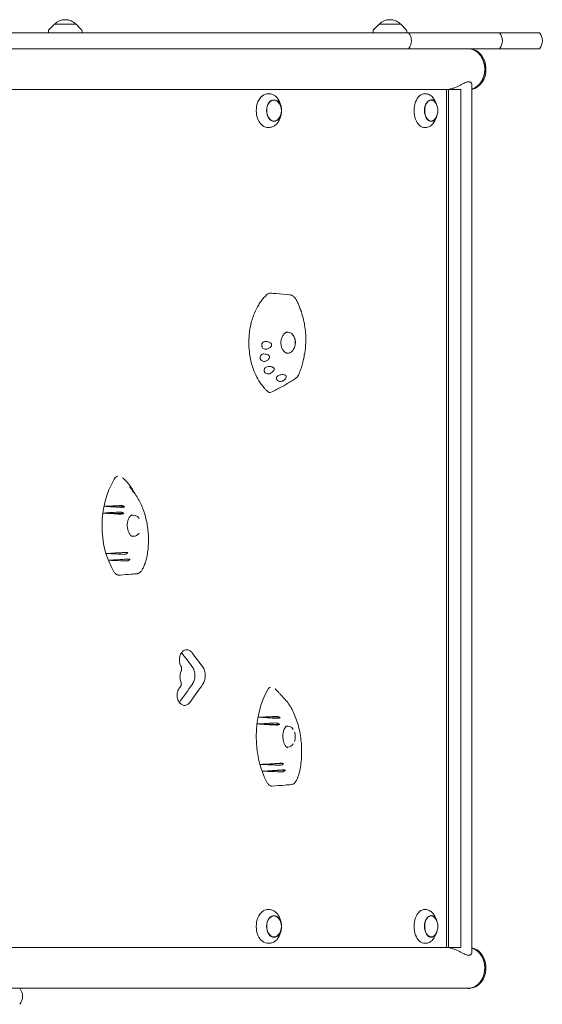
# Model space of a CAD drawing. Units: millimetres. Extents: x -4149 to 4148, y -2391 to 2332.
# Drawn here: x 3529 to 4148, y 120 to 1287 of the extents above; entities that cross this region are included whole.
import ezdxf

# ---------------------------------------------------------------- set-up
doc = ezdxf.new("R2010")
doc.units = ezdxf.units.MM
doc.header["$LTSCALE"] = 20
doc.layers.add('2d', color=230, linetype='Continuous')

msp = doc.modelspace()

# ---------------------------------------------------------------- linework, layer by layer
at = {"layer": '2d', "lineweight": 0}
for p, q in [((3562.8, 1273.8), (3562.7, 1271.6)), ((3569.9, 1281.6), (3563.4, 1275.1)), ((3595.5, 1281.6), (3569.9, 1281.6)), ((3595.5, 1281.6), (3602.1, 1275.1)), ((3602.6, 1273.8), (3602.8, 1271.6)), ((3947.7, 1273.8), (3947.6, 1271.6)), ((3954.8, 1281.6), (3948.3, 1275.1)), ((3980.4, 1281.6), (3954.8, 1281.6)), ((3980.4, 1281.6), (3986.9, 1275.1)), ((3987.5, 1273.8), (3987.6, 1271.6)), ((827.4, 1271.6), (4144.9, 1271.6)), ((4144.9, 1252.6), (827.4, 1252.6)), ((4051.8, 1204.3), (2711.3, 1204.3)), ((4034.7, 1204.3), (4034.7, 187.3)), ((4037.1, 1204.3), (4037.1, 187.3)), ((4051.8, 1204.3), (4051.8, 187.3)), ((4064.7, 1209.8), (4064.7, 181.8)), ((3825.3, 1199.2), (3823.7, 1199.3)), ((4010.8, 1199.2), (4009.1, 1199.3)), ((4022.7, 1187.3), (4020.7, 1191.4)), ((3838.8, 1182.7), (3838.5, 1184.5)), ((3838.8, 1175.9), (3838.5, 1174.1)), ((4022.7, 1171.3), (4020.7, 1167.2)), ((3825.3, 1159.4), (3823.7, 1159.3)), ((4010.8, 1159.4), (4009.1, 1159.3)), ((3627.4, 702.3), (3652.1, 701.8)), ((3628.9, 710.3), (3652.8, 709.5)), ((3631.8, 654.3), (3656.9, 655.4)), ((3634.9, 646.4), (3659.3, 647.7)), ((3811.6, 460.3), (3837.5, 459.5)), ((3810.1, 452.3), (3836.9, 451.8)), ((3814.2, 404.3), (3841.5, 405.4)), ((3817.2, 396.4), (3843.7, 397.7)), ((3825.3, 232.2), (3823.7, 232.3)), ((4010.8, 232.2), (4009.1, 232.3)), ((4022.7, 220.3), (4020.7, 224.4)), ((3838.8, 215.7), (3838.5, 217.5)), ((3838.8, 208.9), (3838.5, 207.1)), ((4022.7, 204.3), (4020.7, 200.2)), ((2815.7, 187.3), (4051.8, 187.3)), ((3825.3, 192.4), (3823.7, 192.3)), ((4010.8, 192.4), (4009.1, 192.3)), ((2347.8, 139), (4060.4, 139)), ((4060.4, 138.9), (4061.8, 138.9))]:
    msp.add_line(p, q, dxfattribs=at)
for centre, radius, start, end in [((3582.7, 1270.1), 17, 42.6679, 137.3321), ((3967.6, 1270.1), 17, 42.6679, 137.3321), ((3564.8, 1273.7), 2, 135.012, 177), ((3600.6, 1273.7), 2, 3, 44.988), ((3949.7, 1273.7), 2, 135.012, 177), ((3985.5, 1273.7), 2, 3, 44.988), ((3978.2, 1262.1), 15, 320.7035, 39.2965), ((4085.9, 1262.1), 15, 320.7035, 39.2965), ((4133.3, 1262.1), 15, 320.7035, 39.2965), ((3821.9, 1179.3), 17, 340.2865, 19.7135), ((4007.4, 1179.3), 17, 329.2986, 30.7014), ((3838.4, 904.3), 17, 339.8369, 20.1631), ((3838.4, 437.3), 17, 340.1318, 19.8856), ((3821.9, 212.3), 17, 340.2865, 19.7135), ((4007.4, 212.3), 17, 329.2986, 30.7014), ((3517.1, 129.5), 15, 320.7035, 39.2965)]:
    msp.add_arc(centre, radius, start, end, dxfattribs=at)
for centre, major_axis, ratio, start_param, end_param in [((4060.4, 1228.4), (0, -24.2), 0.812644, 1.570796, 3.141593), ((4060.4, 1228.4), (0, 24.2), 0.812644, 3.363492, 6.192339), ((4061.8, 1228.4), (0, 24.2), 0.812644, 3.288271, 6.192339), ((4060.4, 1228.4), (0, -24.2), 0.812644, 0.222833, 1.570796), ((3823, 1179.3), (0, -20), 0.694033, 3.091049, 6.333728), ((3830.2, 1179.3), (0, 12.5), 0.694033, 5.188979, 7.059319), ((4008.6, 1179.3), (0, -20), 0.615386, 3.100665, 6.324113), ((4016.5, 1179.3), (0, -12.8), 0.615386, 1.791166, 6.484029), ((4016.5, 1179.3), (0, 12.5), 0.615386, 0.200843, 3.94485), ((4016.5, 1179.3), (0, 12.5), 0.615386, 5.479928, 6.484029), ((3830.2, 1179.3), (0, 12.5), 0.694033, 0.776133, 4.235799), ((4016.5, 1179.3), (0, -12.8), 0.615386, 0.200843, 1.350427), ((3846.7, 904.3), (0, 12.5), 0.691898, 0, 0.291104), ((3845.3, 904.3), (1.4, 12.4), 0.815856, 0.045599, 0.063385), ((3846.7, 904.3), (0, 12.5), 0.691898, 5.200302, 6.283185), ((3845.9, 904.5), (-1.4, -11.8), 0.817181, 1.459978, 2.452195), ((3846.7, 904.3), (0, 12.5), 0.691898, 2.762702, 4.224476), ((3845.3, 904.3), (1.4, 12.4), 0.815856, 3.316154, 3.333359), ((3693.5, 687.3), (0, -89), 0.755288, 4.043819, 5.374461), ((3834.2, 661.2), (1315, 63.8), 0.039281, 1.71077, 1.726777), ((3846.7, 719), (-1294.9, 78.2), 0.023404, 1.402057, 1.418198), ((3831.2, 663.2), (1319.7, 58.6), 0.042872, 1.707327, 1.722819), ((3850.4, 720), (-1288.8, 80.7), 0.018476, 1.399224, 1.414881), ((3663.6, 687.3), (0, -12.5), 0.755288, 2.326364, 3.541261), ((3662.1, 687.3), (0.7, -12.5), 0.638294, 2.994006, 3.024866), ((3663.6, 687.3), (0, -12.5), 0.755288, 0.000029, 0.798342), ((3663.6, 687.3), (0, -12.5), 0.755288, 5.949655, 6.283214), ((3662.1, 687.3), (0.7, -12.5), 0.638294, 6.274888, 6.305901), ((3855.4, 653.8), (1280.7, 83.1), 0.011834, 1.729008, 1.745521), ((3827.9, 708.4), (-1325.1, 51.2), 0.04698, 1.424082, 1.440498), ((3859.5, 653.5), (1273.8, 84.2), 0.006089, 1.731558, 1.747683), ((3825.4, 705.7), (-1329.1, 44.6), 0.049942, 1.42865, 1.444641), ((1866.2, 538), (-2543.4, 2413.9), 0.397072, 4.309409, 4.315745), ((1866.2, 538), (-2526.5, 2397.9), 0.397072, 4.309365, 4.315694), ((1866.2, 480.7), (-2502.9, -2547.5), 0.397522, 1.942096, 1.94985), ((1866.2, 480.7), (-2519.6, -2564.5), 0.397522, 1.942102, 1.949805), ((3870.7, 437.3), (0, -89), 0.691898, 4.04382, 5.374462), ((4025.8, 413.2), (1445.2, 58.9), 0.038952, 1.702478, 1.71797), ((4044.8, 470), (-1416.2, 80.9), 0.016409, 1.406311, 1.421968), ((4028.7, 411.2), (1440.8, 64), 0.035616, 1.705447, 1.721455), ((4041, 469), (-1421.9, 78.4), 0.020939, 1.408839, 1.424981), ((3846.7, 437.3), (0, -12.5), 0.691898, 2.326365, 3.426723), ((3845.1, 437.3), (0.7, -12.5), 0.563234, 2.976798, 3.011193), ((3846.7, 437.3), (0, -12.5), 0.691898, 6.075112, 6.283215), ((3805.8, 437.3), (0, 59), 0.691898, 4.499325, 4.500463), ((3845.1, 437.3), (0.7, -12.5), 0.563234, 0.004535, 0.040779), ((3846.7, 437.3), (0, -12.5), 0.691898, 0.00003, 0.798343), ((4049.7, 403.8), (1408.7, 83.2), 0.010322, 1.7216, 1.738112), ((4022.4, 458.4), (-1450.3, 51.5), 0.042776, 1.428286, 1.444701), ((4053.8, 403.5), (1402.2, 84.3), 0.005074, 1.723947, 1.740072), ((4019.9, 455.7), (-1454, 44.9), 0.045538, 1.432287, 1.448278), ((3823, 212.3), (0, -20), 0.694033, 3.091049, 6.333728), ((3830.2, 212.3), (0, 12.5), 0.694033, 5.188979, 7.059319), ((4008.6, 212.3), (0, -20), 0.615386, 3.100665, 6.324113), ((4016.5, 212.3), (0, -12.8), 0.615386, 1.791166, 6.484029), ((4016.5, 212.3), (0, 12.5), 0.615386, 0.200843, 3.94485), ((4016.5, 212.3), (0, 12.5), 0.615386, 5.479928, 6.484029), ((3830.2, 212.3), (0, 12.5), 0.694033, 0.776133, 4.235799), ((4016.5, 212.3), (0, -12.8), 0.615386, 0.200843, 1.350427), ((4060.4, 163.1), (0, 24.2), 0.812644, 3.050746, 6.061286), ((4061.8, 163.1), (0, 24.2), 0.812644, 3.141593, 6.136507), ((4060.4, 163.1), (0, -24.2), 0.812644, 1.570796, 2.918759), ((4060.4, 163.1), (0, -24.2), 0.812644, 0, 1.570796)]:
    msp.add_ellipse(centre, major_axis=major_axis, ratio=ratio, start_param=start_param, end_param=end_param, dxfattribs=at)
for centre in [(3830.2, 1179.3), (3830.2, 212.3)]:
    msp.add_ellipse(centre, major_axis=(0, -12.8), ratio=0.694033, dxfattribs=at)
for points, knots in [([(4060.8, 1213.5), (4060.5, 1213.5), (4060.2, 1213.5), (4059.4, 1213.3), (4058.9, 1213.2), (4057.5, 1212.7), (4056.5, 1212.3), (4054.4, 1211.3), (4053.2, 1210.7), (4050.9, 1209.5), (4049.8, 1208.9), (4047.5, 1207.8), (4046.3, 1207.3), (4043.9, 1206.3), (4042.6, 1205.8), (4040.8, 1205.3), (4040.2, 1205.1), (4039, 1204.8), (4038.4, 1204.7), (4037.2, 1204.5), (4036.6, 1204.4), (4035.5, 1204.3), (4035, 1204.3), (4034.5, 1204.3), (4034.5, 1204.3), (4034.5, 1204.3)], [0.427424, 0.427424, 0.427424, 0.427424, 1.937993, 1.937993, 3.875986, 3.875986, 7.751973, 7.751973, 11.627959, 11.627959, 15.503946, 15.503946, 19.271343, 19.271343, 23.03874, 23.03874, 24.922438, 24.922438, 26.806137, 26.806137, 28.689835, 28.689835, 30.573534, 30.573534, 30.606204, 30.606204, 30.606204, 30.606204]), ([(4064.7, 1209.8), (4064.7, 1209.9), (4064.7, 1210), (4064.7, 1210.7), (4064.5, 1211.3), (4063.9, 1212.3), (4063.5, 1212.7), (4062.7, 1213.2), (4062.4, 1213.3), (4061.8, 1213.5), (4061.4, 1213.5), (4061, 1213.5)], [109.961922, 109.961922, 109.961922, 109.961922, 110.666177, 110.666177, 114.542163, 114.542163, 118.41815, 118.41815, 120.356143, 120.356143, 122.294136, 122.294136, 122.294136, 122.294136]), ([(3825.3, 1199.2), (3826.6, 1199.1), (3827.8, 1198.7), (3830.2, 1197.7), (3831.3, 1196.9), (3833.4, 1195.1), (3834.3, 1194.1), (3835.9, 1191.7), (3836.6, 1190.4), (3837.7, 1187.5), (3838.2, 1186), (3838.5, 1184.5)], [0.050543, 0.050543, 0.050543, 0.050543, 0.300471, 0.300471, 0.550399, 0.550399, 0.800326, 0.800326, 1.050254, 1.050254, 1.300182, 1.300182, 1.300182, 1.300182]), ([(4010.8, 1199.2), (4011.7, 1199.1), (4012.5, 1198.9), (4014, 1198.4), (4014.8, 1198), (4016.2, 1197.1), (4016.9, 1196.6), (4018.1, 1195.3), (4018.7, 1194.6), (4019.7, 1193.1), (4020.2, 1192.2), (4020.7, 1191.4)], [0.0409274, 0.0409274, 0.0409274, 0.0409274, 0.2118016, 0.2118016, 0.3826759, 0.3826759, 0.5535502, 0.5535502, 0.7244244, 0.7244244, 0.8952987, 0.8952987, 0.8952987, 0.8952987]), ([(3838.5, 1174.1), (3838.2, 1172.6), (3837.7, 1171.1), (3836.6, 1168.2), (3835.9, 1166.9), (3834.3, 1164.5), (3833.4, 1163.4), (3831.3, 1161.6), (3830.2, 1160.9), (3827.8, 1159.8), (3826.6, 1159.5), (3825.3, 1159.4)], [1.841411, 1.841411, 1.841411, 1.841411, 2.091339, 2.091339, 2.341266, 2.341266, 2.591194, 2.591194, 2.841122, 2.841122, 3.091049, 3.091049, 3.091049, 3.091049]), ([(4020.7, 1167.2), (4020.2, 1166.3), (4019.7, 1165.5), (4018.7, 1164), (4018.1, 1163.3), (4016.9, 1162), (4016.2, 1161.5), (4014.8, 1160.5), (4014, 1160.2), (4012.5, 1159.6), (4011.7, 1159.5), (4010.8, 1159.4)], [2.246294, 2.246294, 2.246294, 2.246294, 2.4171682, 2.4171682, 2.5880425, 2.5880425, 2.7589167, 2.7589167, 2.929791, 2.929791, 3.1006653, 3.1006653, 3.1006653, 3.1006653]), ([(3821.7, 961.2), (3820.5, 960.1), (3819.4, 959), (3817.7, 957.1), (3817.2, 956.4), (3815.5, 954.3), (3814.5, 952.9), (3812.5, 949.9), (3811.5, 948.3), (3810.6, 946.7)], [0.1345654, 0.1345654, 0.1345654, 0.1345654, 0.375, 0.375, 0.5, 0.5, 0.75, 0.75, 1, 1, 1, 1]), ([(3825.8, 962.9), (3825.1, 962.9), (3824.4, 962.8), (3823.1, 962.3), (3822.3, 961.8), (3821.7, 961.2)], [8.696227, 8.696227, 8.696227, 8.696227, 11.561695, 11.561695, 14.92274, 14.92274, 14.92274, 14.92274]), ([(3825.8, 962.9), (3828.1, 962.7), (3830.5, 962.6), (3838, 962.1), (3843.1, 961.7), (3848.4, 961.1)], [0, 0, 0, 0, 10.000056, 10.000056, 31.261167, 31.261167, 31.261167, 31.261167]), ([(3848.4, 961.1), (3849, 961.1), (3849.7, 960.9), (3850.9, 960.5), (3851.5, 960.3), (3852.6, 959.6), (3853.1, 959.3), (3854.1, 958.4), (3854.5, 958), (3855.3, 956.9), (3855.7, 956.4), (3856, 955.9)], [6.846731, 6.846731, 6.846731, 6.846731, 8.309657, 8.309657, 9.772583, 9.772583, 11.235509, 11.235509, 12.698435, 12.698435, 14.161361, 14.161361, 14.161361, 14.161361]), ([(3810.6, 946.7), (3808.9, 943.5), (3807.4, 940.2), (3805.6, 935.6), (3805.2, 934.4), (3804, 930.8), (3803.3, 928.3), (3802.2, 923.3), (3801.7, 920.7), (3801.1, 916.8), (3801, 915.5), (3800.5, 910.3), (3800.3, 906.3), (3800.5, 898.3), (3800.8, 894.4), (3801.5, 889.2), (3801.7, 887.9), (3802.4, 884.1), (3803, 881.5), (3804.4, 876.6), (3805.2, 874.2), (3806.5, 870.7), (3806.9, 869.6), (3808.9, 865.1), (3810.5, 861.9), (3814.2, 855.9), (3816.2, 853.2), (3819.1, 849.9), (3819.8, 849.2), (3821.3, 847.7), (3822.1, 847), (3822.8, 846.3)], [0, 0, 0, 0, 0.09375, 0.09375, 0.125, 0.125, 0.1875, 0.1875, 0.25, 0.25, 0.28125, 0.28125, 0.375, 0.375, 0.46875, 0.46875, 0.5, 0.5, 0.5625, 0.5625, 0.625, 0.625, 0.65625, 0.65625, 0.75, 0.75, 0.84375, 0.84375, 0.875, 0.875, 0.9053575, 0.9053575, 0.9053575, 0.9053575]), ([(3856, 955.9), (3856.4, 955.2), (3856.7, 954.5), (3857.5, 953.1), (3857.8, 952.4), (3858.5, 951), (3858.8, 950.3), (3859.5, 948.9), (3859.8, 948.2), (3860.4, 946.8), (3860.7, 946), (3861, 945.3)], [-0.3376624, -0.3376624, -0.3376624, -0.3376624, -0.3096406, -0.3096406, -0.2816188, -0.2816188, -0.253597, -0.253597, -0.2255752, -0.2255752, -0.1975534, -0.1975534, -0.1975534, -0.1975534]), ([(3861, 943.9), (3861.1, 944.1), (3861.1, 944.3), (3861.1, 944.8), (3861.1, 945.1), (3861, 945.3)], [-4.621545, -4.621545, -4.621545, -4.621545, -3.717812, -3.717812, -2.583772, -2.583772, -2.583772, -2.583772]), ([(3861.5, 943.8), (3861.5, 943.8), (3861.5, 943.8), (3861.4, 943.8), (3861.2, 943.9), (3861, 943.9)], [-2.469636, -2.469636, -2.469636, -2.469636, -1.660143, -1.660143, -0.457974, -0.457974, -0.457974, -0.457974]), ([(3861.5, 943.8), (3861.7, 943.4), (3861.9, 943), (3862.2, 942.1), (3862.3, 941.7), (3862.6, 940.9), (3862.7, 940.5), (3863, 939.6), (3863.2, 939.2), (3863.4, 938.3), (3863.6, 937.9), (3863.7, 937.5)], [-0.17863502, -0.17863502, -0.17863502, -0.17863502, -0.16285463, -0.16285463, -0.14707424, -0.14707424, -0.13129386, -0.13129386, -0.11551347, -0.11551347, -0.09973308, -0.09973308, -0.09973308, -0.09973308]), ([(3863.6, 936.1), (3863.7, 936.4), (3863.7, 936.6), (3863.8, 937.1), (3863.7, 937.3), (3863.7, 937.5)], [-4.676485, -4.676485, -4.676485, -4.676485, -3.72719, -3.72719, -2.680834, -2.680834, -2.680834, -2.680834]), ([(3864.1, 935.9), (3864.1, 935.9), (3864.1, 936), (3863.9, 936), (3863.8, 936.1), (3863.6, 936.1)], [-2.535352, -2.535352, -2.535352, -2.535352, -1.695157, -1.695157, -0.549441, -0.549441, -0.549441, -0.549441]), ([(3864.1, 935.9), (3864.9, 933), (3865.6, 930.1), (3866.7, 924.1), (3867.1, 921.1), (3867.7, 915), (3867.9, 911.9), (3867.9, 905.7), (3867.8, 902.6), (3867.3, 896.4), (3866.9, 893.4), (3866.4, 890.3)], [-0.0808567, -0.0808567, -0.0808567, -0.0808567, 0.0244059, 0.0244059, 0.1296685, 0.1296685, 0.2349311, 0.2349311, 0.3401936, 0.3401936, 0.4454562, 0.4454562, 0.4454562, 0.4454562]), ([(3844.4, 892.1), (3843.4, 892.7), (3842.4, 893.5), (3840.7, 895.4), (3840, 896.5), (3839, 899), (3838.7, 900.3), (3838.3, 903), (3838.3, 904.4), (3838.6, 907.2), (3838.9, 908.6), (3839.9, 911.2), (3840.6, 912.4), (3842.2, 914.5), (3843.1, 915.5), (3844.5, 916.5), (3844.9, 916.7), (3845.3, 917)], [-0.873415, -0.873415, -0.873415, -0.873415, -0.536304, -0.536304, -0.221258, -0.221258, 0.083038, 0.083038, 0.384451, 0.384451, 0.687261, 0.687261, 0.994157, 0.994157, 1.30785, 1.30785, 1.436256, 1.436256, 1.436256, 1.436256]), ([(3844.5, 916.4), (3844.6, 916.5), (3844.7, 916.5), (3845, 916.6), (3845.1, 916.6), (3845.5, 916.7), (3845.6, 916.7), (3846, 916.8), (3846.1, 916.8), (3846.3, 916.8)], [6.024942, 6.024942, 6.024942, 6.024942, 6.0694127, 6.0694127, 6.1406702, 6.1406702, 6.2119278, 6.2119278, 6.2831853, 6.2831853, 6.2831853, 6.2831853]), ([(3853.2, 912.9), (3853, 913.1), (3852.8, 913.3), (3852.4, 913.8), (3852.1, 914.1), (3851.8, 914.4), (3851.8, 914.4), (3851.8, 914.4)], [55.931248, 55.931248, 55.931248, 55.931248, 56.764209, 56.764209, 57.982733, 57.982733, 58.138235, 58.138235, 58.138235, 58.138235]), ([(3821.7, 896.7), (3821.1, 896.6), (3820.6, 896.5), (3819.4, 896.6), (3818.9, 896.7), (3817.9, 897.2), (3817.5, 897.5), (3816.7, 898.3), (3816.3, 898.8), (3815.9, 899.6), (3815.9, 899.9), (3815.7, 900.3), (3815.7, 900.5), (3815.7, 900.9), (3815.7, 901.1), (3815.7, 901.5), (3815.7, 901.8), (3815.8, 902.5), (3816, 902.9), (3816.4, 903.8), (3816.8, 904.3), (3817.7, 905.1), (3818.2, 905.4), (3819.3, 905.7), (3819.9, 905.8), (3820.5, 905.7)], [-16.486607, -16.486607, -16.486607, -16.486607, -14.736521, -14.736521, -13.037276, -13.037276, -11.457525, -11.457525, -9.650016, -9.650016, -8.782049, -8.782049, -8.188328, -8.188328, -7.623093, -7.623093, -6.88448, -6.88448, -5.52071, -5.52071, -3.733249, -3.733249, -1.854214, -1.854214, 0, 0, 0, 0]), ([(3820.5, 905.7), (3822, 905.6), (3823.3, 905.3), (3825, 904.7), (3825.5, 904.4), (3826.3, 903.8), (3826.5, 903.6), (3826.9, 903.1), (3827, 902.9), (3827.2, 902.6), (3827.2, 902.5), (3827.3, 902.2), (3827.3, 902.1), (3827.4, 901.9), (3827.4, 901.8), (3827.4, 901.6), (3827.4, 901.5), (3827.3, 901.1), (3827.3, 900.8), (3827, 900.1), (3826.7, 899.7), (3825.9, 898.8), (3825.3, 898.4), (3823.8, 897.5), (3822.7, 897), (3821.7, 896.7)], [-16.729289, -16.729289, -16.729289, -16.729289, -13.046122, -13.046122, -11.242686, -11.242686, -10.131099, -10.131099, -9.514163, -9.514163, -9.006262, -9.006262, -8.687525, -8.687525, -8.392335, -8.392335, -8.003178, -8.003178, -7.205534, -7.205534, -5.621272, -5.621272, -3.444121, -3.444121, 0, 0, 0, 0]), ([(3854.9, 900.1), (3855, 900.4), (3855.1, 900.8), (3855.3, 901.5), (3855.3, 901.8), (3855.4, 902.1)], [42.805002, 42.805002, 42.805002, 42.805002, 43.894903, 43.894903, 44.727863, 44.727863, 44.727863, 44.727863]), ([(3820.3, 882.3), (3820.1, 882.2), (3819.8, 882.1), (3819.1, 882), (3818.8, 881.9), (3817.9, 881.9), (3817.4, 882), (3816.3, 882.4), (3815.9, 882.6), (3815, 883.3), (3814.6, 883.7), (3814.2, 884.4), (3814, 884.7), (3813.9, 885.1), (3813.8, 885.3), (3813.7, 885.6), (3813.7, 885.8), (3813.6, 886.2), (3813.6, 886.5), (3813.7, 887.2), (3813.8, 887.7), (3814.2, 888.7), (3814.5, 889.1), (3815.3, 890), (3815.8, 890.3), (3816.9, 890.8), (3817.5, 890.9), (3818.1, 890.9)], [-16.713119, -16.713119, -16.713119, -16.713119, -15.749497, -15.749497, -14.779493, -14.779493, -13.085956, -13.085956, -11.510898, -11.510898, -9.763607, -9.763607, -8.941002, -8.941002, -8.352606, -8.352606, -7.778077, -7.778077, -7.00539, -7.00539, -5.512704, -5.512704, -3.714811, -3.714811, -1.838181, -1.838181, 0, 0, 0, 0]), ([(3818.1, 890.9), (3819.3, 890.9), (3820.4, 890.7), (3822, 890.3), (3822.6, 890.1), (3823.4, 889.6), (3823.8, 889.3), (3824.2, 888.9), (3824.3, 888.8), (3824.5, 888.5), (3824.6, 888.3), (3824.7, 888.1), (3824.8, 888), (3824.8, 887.8), (3824.9, 887.7), (3824.9, 887.4), (3824.9, 887.3), (3824.9, 886.9), (3824.9, 886.6), (3824.7, 885.9), (3824.4, 885.4), (3823.7, 884.5), (3823.2, 884.1), (3822, 883.1), (3821.2, 882.7), (3820.3, 882.3)], [-15.771428, -15.771428, -15.771428, -15.771428, -12.71107, -12.71107, -10.83186, -10.83186, -9.647915, -9.647915, -9.016785, -9.016785, -8.491054, -8.491054, -8.152362, -8.152362, -7.833234, -7.833234, -7.412327, -7.412327, -6.524779, -6.524779, -4.941507, -4.941507, -2.817173, -2.817173, 0, 0, 0, 0]), ([(3846.3, 891.8), (3846.1, 891.8), (3846, 891.8), (3845.6, 891.8), (3845.5, 891.9), (3845.1, 891.9), (3845, 892), (3844.6, 892.1), (3844.4, 892.1), (3844.2, 892.2), (3844.1, 892.3), (3844.1, 892.3)], [3.1415927, 3.1415927, 3.1415927, 3.1415927, 3.2128502, 3.2128502, 3.2841077, 3.2841077, 3.3553652, 3.3553652, 3.4266228, 3.4266228, 3.4560947, 3.4560947, 3.4560947, 3.4560947]), ([(3866.1, 888.8), (3866, 888.4), (3866, 887.9), (3865.8, 887.1), (3865.7, 886.7), (3865.5, 885.8), (3865.4, 885.4), (3865.3, 884.5), (3865.2, 884.1), (3865, 883.3), (3864.9, 882.8), (3864.8, 882.4)], [0.46287688, 0.46287688, 0.46287688, 0.46287688, 0.47770647, 0.47770647, 0.49253606, 0.49253606, 0.50736565, 0.50736565, 0.52219524, 0.52219524, 0.53702482, 0.53702482, 0.53702482, 0.53702482]), ([(3865.9, 889.8), (3866, 889.9), (3866.1, 890), (3866.3, 890.1), (3866.4, 890.2), (3866.4, 890.3)], [-4.566634, -4.566634, -4.566634, -4.566634, -3.753963, -3.753963, -2.772146, -2.772146, -2.772146, -2.772146]), ([(3866.1, 888.8), (3866.1, 888.9), (3866.1, 889), (3866.1, 889.3), (3866, 889.5), (3865.9, 889.8)], [-2.343398, -2.343398, -2.343398, -2.343398, -1.750816, -1.750816, -0.483041, -0.483041, -0.483041, -0.483041]), ([(3825.8, 867.7), (3825.4, 867.5), (3824.9, 867.4), (3824, 867.2), (3823.5, 867.2), (3822.4, 867.2), (3821.9, 867.4), (3820.8, 867.8), (3820.3, 868.1), (3819.6, 868.8), (3819.4, 869), (3819.1, 869.4), (3819, 869.5), (3818.8, 869.9), (3818.7, 870.1), (3818.6, 870.5), (3818.5, 870.7), (3818.4, 871.4), (3818.4, 871.8), (3818.6, 872.8), (3818.8, 873.3), (3819.4, 874.2), (3819.9, 874.6), (3820.9, 875.3), (3821.5, 875.5), (3822.1, 875.7)], [-16.623702, -16.623702, -16.623702, -16.623702, -15.210734, -15.210734, -13.709931, -13.709931, -12.046155, -12.046155, -10.115561, -10.115561, -9.170665, -9.170665, -8.523043, -8.523043, -7.908356, -7.908356, -7.111373, -7.111373, -5.670911, -5.670911, -3.831706, -3.831706, -1.910544, -1.910544, 0, 0, 0, 0]), ([(3822.1, 875.7), (3823.1, 875.9), (3824.2, 876), (3826, 875.9), (3826.8, 875.8), (3828, 875.5), (3828.4, 875.3), (3829.2, 874.9), (3829.4, 874.7), (3829.8, 874.4), (3829.9, 874.3), (3830, 874), (3830.1, 874), (3830.2, 873.8), (3830.2, 873.7), (3830.3, 873.4), (3830.4, 873.3), (3830.4, 872.8), (3830.4, 872.4), (3830.2, 871.6), (3829.9, 871.1), (3829.2, 870.2), (3828.7, 869.7), (3827.4, 868.7), (3826.6, 868.2), (3825.8, 867.7)], [-17.952851, -17.952851, -17.952851, -17.952851, -14.773316, -14.773316, -12.439575, -12.439575, -11.016124, -11.016124, -9.924523, -9.924523, -9.432491, -9.432491, -9.085535, -9.085535, -8.734627, -8.734627, -8.222679, -8.222679, -6.981564, -6.981564, -5.298014, -5.298014, -2.986378, -2.986378, 0, 0, 0, 0]), ([(3864.4, 881), (3864.1, 880), (3863.9, 879), (3863.3, 877), (3863, 876), (3862.4, 874.1), (3862, 873.1), (3861.3, 871.2), (3861, 870.2), (3860.2, 868.3), (3859.9, 867.4), (3859.5, 866.5)], [0.5540059, 0.5540059, 0.5540059, 0.5540059, 0.589102, 0.589102, 0.624198, 0.624198, 0.6592941, 0.6592941, 0.6943902, 0.6943902, 0.7294862, 0.7294862, 0.7294862, 0.7294862]), ([(3864.3, 882), (3864.4, 882.1), (3864.5, 882.2), (3864.7, 882.3), (3864.7, 882.4), (3864.8, 882.4)], [-4.480355, -4.480355, -4.480355, -4.480355, -3.73541, -3.73541, -2.717533, -2.717533, -2.717533, -2.717533]), ([(3864.4, 881), (3864.4, 881.1), (3864.4, 881.2), (3864.4, 881.5), (3864.4, 881.8), (3864.3, 882)], [-2.381769, -2.381769, -2.381769, -2.381769, -1.759941, -1.759941, -0.541447, -0.541447, -0.541447, -0.541447]), ([(3841, 859.1), (3840.6, 858.9), (3840.3, 858.7), (3839.4, 858.5), (3838.9, 858.4), (3837.9, 858.3), (3837.4, 858.3), (3836.2, 858.5), (3835.6, 858.7), (3834.9, 859.1), (3834.6, 859.3), (3834.3, 859.6), (3834.1, 859.7), (3833.9, 860), (3833.8, 860.1), (3833.6, 860.5), (3833.5, 860.7), (3833.2, 861.3), (3833.2, 861.8), (3833.2, 862.7), (3833.3, 863.2), (3833.9, 864.1), (3834.2, 864.5), (3835.2, 865.2), (3835.7, 865.5), (3836.3, 865.7)], [-16.630658, -16.630658, -16.630658, -16.630658, -15.290969, -15.290969, -13.861278, -13.861278, -12.206259, -12.206259, -10.308145, -10.308145, -9.38498, -9.38498, -8.721279, -8.721279, -8.075401, -8.075401, -7.216969, -7.216969, -5.618536, -5.618536, -3.77927, -3.77927, -1.873453, -1.873453, 0, 0, 0, 0]), ([(3836.3, 865.7), (3837, 865.9), (3837.7, 866), (3839.3, 866.3), (3840.3, 866.4), (3841.7, 866.3), (3842.2, 866.2), (3843.1, 865.9), (3843.4, 865.8), (3843.9, 865.5), (3844, 865.4), (3844.2, 865.2), (3844.3, 865.1), (3844.4, 865), (3844.5, 864.9), (3844.6, 864.7), (3844.7, 864.6), (3844.8, 864.1), (3844.8, 863.8), (3844.7, 863.1), (3844.6, 862.7), (3844.1, 861.8), (3843.7, 861.3), (3842.6, 860.2), (3841.8, 859.6), (3841, 859.1)], [-17.609864, -17.609864, -17.609864, -17.609864, -15.345915, -15.345915, -12.656843, -12.656843, -11.06693, -11.06693, -9.891271, -9.891271, -9.367428, -9.367428, -9.005442, -9.005442, -8.645495, -8.645495, -8.130334, -8.130334, -6.91799, -6.91799, -5.354872, -5.354872, -3.172468, -3.172468, 0, 0, 0, 0]), ([(3859.5, 866.5), (3859.3, 866.1), (3859.1, 865.7), (3858.7, 865), (3858.5, 864.6), (3858, 864), (3857.8, 863.6), (3857.2, 863), (3856.9, 862.7), (3856.3, 862.1), (3855.9, 861.9), (3855.6, 861.6)], [0, 0, 0, 0, 0.915286, 0.915286, 1.830571, 1.830571, 2.745857, 2.745857, 3.661143, 3.661143, 4.576428, 4.576428, 4.576428, 4.576428]), ([(3855.6, 861.6), (3853.8, 860.4), (3851.9, 859.3), (3848.3, 857), (3846.4, 855.9), (3842.7, 853.8), (3840.8, 852.7), (3837, 850.7), (3835.1, 849.6), (3831.3, 847.7), (3829.4, 846.7), (3827.4, 845.7)], [-35.871635, -35.871635, -35.871635, -35.871635, -29.071079, -29.071079, -22.270524, -22.270524, -15.469968, -15.469968, -8.669413, -8.669413, -1.870149, -1.870149, -1.870149, -1.870149]), ([(3822.8, 846.3), (3823.4, 845.8), (3824, 845.5), (3825.2, 845.2), (3825.9, 845.2), (3826.5, 845.4)], [0, 0, 0, 0, 2.720262, 2.720262, 5.554879, 5.554879, 5.554879, 5.554879]), ([(3644.7, 746), (3644, 745.7), (3643.3, 745.3), (3642, 744.2), (3641.3, 743.4), (3640.8, 742.5)], [6.438374, 6.438374, 6.438374, 6.438374, 9.286716, 9.286716, 12.744762, 12.744762, 12.744762, 12.744762]), ([(3662.7, 729.7), (3662.1, 730.7), (3661.4, 731.7), (3658.8, 735.6), (3656.6, 738.4), (3653.4, 741.6), (3652.6, 742.4), (3651.4, 743.6), (3650.9, 743.9), (3650.5, 744.3)], [0.7196181, 0.7196181, 0.7196181, 0.7196181, 0.75, 0.75, 0.84375, 0.84375, 0.875, 0.875, 0.8909877, 0.8909877, 0.8909877, 0.8909877]), ([(3659.7, 732.5), (3659.5, 732.7), (3659.4, 732.9), (3659.2, 733.1), (3659.2, 733.2), (3659.2, 733.3), (3659.2, 733.3), (3659.5, 733.1), (3659.7, 732.9), (3660.1, 732.5), (3660.2, 732.3), (3660.5, 732), (3660.6, 731.9), (3660.8, 731.6), (3660.9, 731.4), (3661.2, 731.1), (3661.4, 730.9), (3661.8, 730.2), (3662.2, 729.8), (3662.8, 728.9), (3663.2, 728.4), (3663.8, 727.5), (3664.1, 727.1), (3664.5, 726.4), (3664.7, 726.1), (3664.8, 725.9)], [-16.630658, -16.630658, -16.630658, -16.630658, -15.290969, -15.290969, -13.861278, -13.861278, -12.206259, -12.206259, -10.308145, -10.308145, -9.38498, -9.38498, -8.721279, -8.721279, -8.075401, -8.075401, -7.216969, -7.216969, -5.618536, -5.618536, -3.77927, -3.77927, -1.873453, -1.873453, 0, 0, 0, 0]), ([(3664.8, 725.9), (3665, 725.7), (3665.1, 725.5), (3665.2, 725.3), (3665.2, 725.2), (3665.1, 725.3), (3665, 725.4), (3664.8, 725.7), (3664.7, 725.8), (3664.5, 726.1), (3664.4, 726.2), (3664.3, 726.4), (3664.3, 726.4), (3664.1, 726.6), (3664.1, 726.7), (3663.9, 726.9), (3663.8, 727), (3663.5, 727.4), (3663.2, 727.8), (3662.7, 728.5), (3662.4, 728.9), (3661.7, 729.8), (3661.3, 730.3), (3660.5, 731.4), (3660.1, 731.9), (3659.7, 732.5)], [-17.609864, -17.609864, -17.609864, -17.609864, -15.345915, -15.345915, -12.656843, -12.656843, -11.06693, -11.06693, -9.891271, -9.891271, -9.367428, -9.367428, -9.005442, -9.005442, -8.645495, -8.645495, -8.130334, -8.130334, -6.91799, -6.91799, -5.354872, -5.354872, -3.172468, -3.172468, 0, 0, 0, 0]), ([(3662.7, 729.7), (3663.3, 728.7), (3663.8, 727.8), (3665.8, 724.5), (3667.2, 722.3), (3668.3, 720.4)], [0, 0, 0, 0, 10.000123, 10.000123, 33.947606, 33.947606, 33.947606, 33.947606]), ([(3678, 644.6), (3678.6, 647), (3679.2, 649.5), (3680.2, 654.6), (3680.6, 657.2), (3681.1, 662.5), (3681.3, 665.2), (3681.4, 670.6), (3681.4, 673.3), (3681.1, 678.7), (3680.9, 681.4), (3680.2, 686.7), (3679.8, 689.4), (3678.7, 694.6), (3678, 697.2), (3676.6, 702.2), (3675.7, 704.7), (3673.9, 709.5), (3672.9, 711.8), (3670.8, 716.2), (3669.6, 718.3), (3668.3, 720.4)], [-90.636745, -90.636745, -90.636745, -90.636745, -82.830929, -82.830929, -75.025112, -75.025112, -67.219295, -67.219295, -59.413479, -59.413479, -51.607662, -51.607662, -43.801845, -43.801845, -35.996029, -35.996029, -28.190212, -28.190212, -20.384395, -20.384395, -12.578579, -12.578579, -12.578579, -12.578579]), ([(3652.1, 701.8), (3651.9, 701.7), (3651.6, 701.6), (3651, 701.4), (3650.5, 701.3), (3649.7, 701.1), (3649.3, 701), (3648.6, 701), (3648.3, 700.9), (3648, 701)], [-4.566634, -4.566634, -4.566634, -4.566634, -3.753963, -3.753963, -2.417072, -2.417072, -1.205593, -1.205593, 0, 0, 0, 0]), ([(3648.2, 703.4), (3648.4, 703.4), (3648.7, 703.4), (3649.2, 703.3), (3649.5, 703.2), (3650.2, 703), (3650.6, 702.8), (3651.4, 702.3), (3651.8, 702), (3652.1, 701.8)], [-5.173547, -5.173547, -5.173547, -5.173547, -4.231216, -4.231216, -3.266749, -3.266749, -1.750816, -1.750816, -0.483041, -0.483041, -0.483041, -0.483041]), ([(3652.8, 709.5), (3652.6, 709.5), (3652.4, 709.4), (3651.8, 709.3), (3651.3, 709.2), (3650.5, 709.1), (3650.1, 709), (3649.4, 709), (3649.1, 709), (3648.8, 709)], [-4.480355, -4.480355, -4.480355, -4.480355, -3.73541, -3.73541, -2.411779, -2.411779, -1.207487, -1.207487, 0, 0, 0, 0]), ([(3649.1, 711.3), (3649.3, 711.3), (3649.6, 711.3), (3650.1, 711.2), (3650.3, 711.1), (3651, 710.8), (3651.5, 710.6), (3652.2, 710.1), (3652.6, 709.8), (3652.8, 709.5)], [-5.160635, -5.160635, -5.160635, -5.160635, -4.234675, -4.234675, -3.286209, -3.286209, -1.759941, -1.759941, -0.541447, -0.541447, -0.541447, -0.541447]), ([(3662, 674.3), (3661.2, 674.8), (3660.4, 675.5), (3659, 677.3), (3658.4, 678.3), (3657.4, 680.6), (3657, 681.9), (3656.4, 684.6), (3656.2, 686), (3656.2, 688.8), (3656.3, 690.2), (3656.8, 692.9), (3657.2, 694.2), (3658.1, 696.4), (3658.7, 697.4), (3659.9, 698.8), (3660.5, 699.4), (3661.2, 699.8)], [2.240666, 2.240666, 2.240666, 2.240666, 2.564966, 2.564966, 2.863545, 2.863545, 3.159233, 3.159233, 3.456102, 3.456102, 3.754782, 3.754782, 4.055046, 4.055046, 4.357066, 4.357066, 4.634824, 4.634824, 4.634824, 4.634824]), ([(3660.4, 699.2), (3660.6, 699.3), (3660.7, 699.4), (3661.1, 699.5), (3661.4, 699.6), (3661.8, 699.7), (3662.1, 699.7), (3662.6, 699.8), (3662.8, 699.8), (3663, 699.8)], [5.9640303, 5.9640303, 5.9640303, 5.9640303, 6.0234623, 6.0234623, 6.1100295, 6.1100295, 6.1965966, 6.1965966, 6.2831638, 6.2831638, 6.2831638, 6.2831638]), ([(3663, 674.8), (3662.8, 674.8), (3662.6, 674.8), (3662.1, 674.9), (3661.8, 674.9), (3661.4, 675), (3661.1, 675.1), (3660.9, 675.2), (3660.9, 675.2), (3660.8, 675.2)], [3.1415711, 3.1415711, 3.1415711, 3.1415711, 3.2281383, 3.2281383, 3.3147054, 3.3147054, 3.4012725, 3.4012725, 3.4088043, 3.4088043, 3.4088043, 3.4088043]), ([(3652.6, 655.7), (3652.8, 655.7), (3653.1, 655.7), (3653.7, 655.7), (3654, 655.7), (3654.8, 655.7), (3655.3, 655.6), (3656.2, 655.5), (3656.5, 655.5), (3656.9, 655.4)], [-5.237493, -5.237493, -5.237493, -5.237493, -4.198809, -4.198809, -3.143089, -3.143089, -1.695157, -1.695157, -0.549441, -0.549441, -0.549441, -0.549441]), ([(3656.9, 655.4), (3656.7, 655.2), (3656.4, 655), (3655.9, 654.5), (3655.6, 654.2), (3654.9, 653.8), (3654.5, 653.6), (3653.9, 653.4), (3653.6, 653.3), (3653.3, 653.4)], [-4.676485, -4.676485, -4.676485, -4.676485, -3.72719, -3.72719, -2.470394, -2.470394, -1.203536, -1.203536, 0, 0, 0, 0]), ([(3655.1, 647.7), (3655.4, 647.7), (3655.6, 647.7), (3656.2, 647.8), (3656.5, 647.8), (3657.3, 647.8), (3657.7, 647.8), (3658.6, 647.7), (3659, 647.7), (3659.3, 647.7)], [-5.068219, -5.068219, -5.068219, -5.068219, -4.077456, -4.077456, -3.074131, -3.074131, -1.660143, -1.660143, -0.457974, -0.457974, -0.457974, -0.457974]), ([(3659.3, 647.7), (3659.2, 647.5), (3659, 647.2), (3658.5, 646.7), (3658.2, 646.4), (3657.5, 646), (3657.2, 645.8), (3656.5, 645.6), (3656.2, 645.5), (3655.9, 645.5)], [-4.621545, -4.621545, -4.621545, -4.621545, -3.717812, -3.717812, -2.483835, -2.483835, -1.205143, -1.205143, 0, 0, 0, 0]), ([(3673.4, 634.1), (3673.7, 634.8), (3674.1, 635.4), (3674.8, 636.7), (3675.2, 637.3), (3675.8, 638.7), (3676.2, 639.4), (3676.7, 640.8), (3677, 641.6), (3677.5, 643), (3677.7, 643.8), (3678, 644.6)], [-11.913628, -11.913628, -11.913628, -11.913628, -9.530902, -9.530902, -7.148177, -7.148177, -4.765451, -4.765451, -2.382726, -2.382726, 0, 0, 0, 0]), ([(3640.5, 632.6), (3641.1, 631.5), (3641.9, 630.7), (3643.6, 629.4), (3644.6, 628.9), (3645.8, 628.8), (3646, 628.7), (3646.3, 628.7)], [0, 0, 0, 0, 3.972499, 3.972499, 7.961747, 7.961747, 8.829908, 8.829908, 8.829908, 8.829908]), ([(3667.8, 630.4), (3665.5, 630.2), (3663.2, 630), (3656.7, 629.4), (3652.5, 629.1), (3647.8, 628.8), (3647.3, 628.8), (3646.8, 628.7)], [0, 0, 0, 0, 10.000809, 10.000809, 28.972986, 28.972986, 31.040173, 31.040173, 31.040173, 31.040173]), ([(3673.4, 634.1), (3673.1, 633.8), (3672.8, 633.4), (3672.2, 632.7), (3671.9, 632.4), (3671.2, 631.8), (3670.8, 631.6), (3670, 631.1), (3669.6, 630.9), (3668.7, 630.6), (3668.2, 630.5), (3667.8, 630.4)], [0, 0, 0, 0, 1.106099, 1.106099, 2.212198, 2.212198, 3.318298, 3.318298, 4.424397, 4.424397, 5.530496, 5.530496, 5.530496, 5.530496]), ([(3719.9, 520.8), (3719.8, 521.1), (3719.6, 521.3), (3719.2, 522.2), (3718.9, 523), (3718.5, 524.4), (3718.3, 525.2), (3718.1, 526.8), (3718, 527.5), (3718, 529.1), (3718.1, 529.8), (3718.3, 531.4), (3718.5, 532.2), (3718.9, 533.6), (3719.2, 534.4), (3719.8, 535.7), (3720.2, 536.3), (3721, 537.3), (3721.4, 537.8), (3722.4, 538.7), (3722.9, 539.1), (3724, 539.7), (3724.6, 540), (3725.7, 540.3), (3726.3, 540.3), (3727.4, 540.3), (3727.9, 540.3), (3729.1, 540), (3729.6, 539.7), (3730.7, 539.1), (3731.2, 538.7), (3732.1, 537.9), (3732.5, 537.4), (3732.9, 537)], [-43.962324, -43.962324, -43.962324, -43.962324, -43.059257, -43.059257, -40.792983, -40.792983, -38.526709, -38.526709, -36.260435, -36.260435, -33.994162, -33.994162, -31.727889, -31.727889, -29.461615, -29.461615, -27.195342, -27.195342, -24.92905, -24.92905, -22.662757, -22.662757, -20.396464, -20.396464, -18.130171, -18.130171, -15.8639, -15.8639, -13.597628, -13.597628, -11.331357, -11.331357, -9.292919, -9.292919, -9.292919, -9.292919]), ([(3719.9, 502.4), (3719.7, 502.9), (3719.5, 503.3), (3719.2, 504.5), (3719, 505.3), (3718.8, 506.8), (3718.7, 507.6), (3718.7, 509.2), (3718.8, 509.9), (3719, 511.5), (3719.2, 512.3), (3719.6, 513.7), (3719.9, 514.4), (3720.1, 515)], [30.644058, 30.644058, 30.644058, 30.644058, 32.01942, 32.01942, 34.306519, 34.306519, 36.593617, 36.593617, 38.88072, 38.88072, 41.167823, 41.167823, 43.219401, 43.219401, 43.219401, 43.219401]), ([(3720.1, 515), (3720.3, 515.2), (3720.4, 515.5), (3720.5, 516.1), (3720.6, 516.4), (3720.7, 517), (3720.7, 517.4), (3720.7, 517.7), (3720.7, 518), (3720.7, 518.3), (3720.6, 519), (3720.5, 519.3), (3720.3, 519.9), (3720.2, 520.2), (3720, 520.6), (3720, 520.7), (3719.9, 520.8)], [-2.754303, -2.754303, -2.754303, -2.754303, -1.901474, -1.901474, -0.950737, -0.950737, 0, 0, 0, 0.950732, 0.950732, 1.901463, 1.901463, 2.852195, 2.852195, 3.231053, 3.231053, 3.231053, 3.231053]), ([(3733.2, 499.1), (3733.7, 499.7), (3734.1, 500.5), (3734.9, 502.1), (3735.2, 503), (3735.8, 504.8), (3736, 505.8), (3736.3, 507.7), (3736.3, 508.7), (3736.3, 509.6), (3736.3, 510.5), (3736.3, 511.5), (3736, 513.5), (3735.8, 514.4), (3735.2, 516.3), (3734.9, 517.1), (3734.1, 518.8), (3733.6, 519.5), (3733.1, 520.3), (3733.1, 520.3), (3733, 520.4)], [-11.179308, -11.179308, -11.179308, -11.179308, -8.456409, -8.456409, -5.637606, -5.637606, -2.818803, -2.818803, 0, 0, 0, 2.818811, 2.818811, 5.637621, 5.637621, 8.456432, 8.456432, 11.275242, 11.275242, 11.560337, 11.560337, 11.560337, 11.560337]), ([(3745.4, 520.4), (3745.4, 520.3), (3745.5, 520.3), (3746, 519.5), (3746.4, 518.8), (3747.2, 517.1), (3747.6, 516.3), (3748.1, 514.4), (3748.3, 513.5), (3748.6, 511.5), (3748.7, 510.5), (3748.7, 509.6), (3748.7, 508.7), (3748.6, 507.7), (3748.3, 505.8), (3748.1, 504.8), (3747.6, 503), (3747.2, 502.1), (3746.5, 500.5), (3746, 499.7), (3745.6, 499.1)], [-11.560336, -11.560336, -11.560336, -11.560336, -11.275206, -11.275206, -8.456405, -8.456405, -5.637603, -5.637603, -2.818802, -2.818802, 0, 0, 0, 2.818811, 2.818811, 5.637623, 5.637623, 8.456434, 8.456434, 11.179308, 11.179308, 11.179308, 11.179308]), ([(3718.9, 495.9), (3719, 496.1), (3719.1, 496.2), (3719.4, 496.6), (3719.6, 496.9), (3719.8, 497.4), (3720, 497.7), (3720.2, 498.3), (3720.2, 498.7), (3720.3, 499.3), (3720.3, 499.6), (3720.3, 500), (3720.3, 500.3), (3720.3, 500.6), (3720.2, 501.3), (3720.2, 501.6), (3720, 502.1), (3719.9, 502.3), (3719.9, 502.4)], [-4.493743, -4.493743, -4.493743, -4.493743, -3.795168, -3.795168, -2.846376, -2.846376, -1.897584, -1.897584, -0.948792, -0.948792, 0, 0, 0, 0.948798, 0.948798, 1.897596, 1.897596, 2.468156, 2.468156, 2.468156, 2.468156]), ([(3730.4, 477.9), (3730.4, 477.9), (3730.3, 477.8), (3729.9, 477.3), (3729.5, 476.8), (3728.6, 475.9), (3728, 475.5), (3727, 474.9), (3726.4, 474.7), (3725.3, 474.4), (3724.7, 474.3), (3723.6, 474.3), (3723, 474.4), (3721.9, 474.7), (3721.3, 474.9), (3720.2, 475.5), (3719.7, 475.9), (3718.8, 476.8), (3718.3, 477.3), (3717.5, 478.4), (3717.2, 479), (3716.5, 480.3), (3716.2, 481), (3715.8, 482.5), (3715.6, 483.2), (3715.4, 484.8), (3715.3, 485.6), (3715.3, 487.1), (3715.4, 487.9), (3715.6, 489.4), (3715.8, 490.2), (3716.2, 491.7), (3716.5, 492.4), (3717.2, 493.7), (3717.5, 494.3), (3718.2, 495.2), (3718.5, 495.6), (3718.9, 495.9)], [8.965724, 8.965724, 8.965724, 8.965724, 9.055511, 9.055511, 11.319395, 11.319395, 13.583279, 13.583279, 15.847163, 15.847163, 18.111048, 18.111048, 20.374964, 20.374964, 22.638881, 22.638881, 24.902797, 24.902797, 27.166714, 27.166714, 29.430595, 29.430595, 31.694477, 31.694477, 33.958358, 33.958358, 36.222239, 36.222239, 38.48613, 38.48613, 40.750021, 40.750021, 43.013912, 43.013912, 45.277802, 45.277802, 46.94459, 46.94459, 46.94459, 46.94459]), ([(3825.9, 496), (3825.3, 495.7), (3824.7, 495.3), (3823.5, 494.2), (3822.9, 493.4), (3822.4, 492.5)], [6.550598, 6.550598, 6.550598, 6.550598, 9.286716, 9.286716, 12.744762, 12.744762, 12.744762, 12.744762]), ([(3834.4, 491.1), (3833.8, 491.8), (3833.1, 492.5), (3832.1, 493.5), (3831.7, 493.9), (3831.4, 494.2)], [0.84754052, 0.84754052, 0.84754052, 0.84754052, 0.875, 0.875, 0.89000518, 0.89000518, 0.89000518, 0.89000518]), ([(3834.4, 491.1), (3835.2, 490.2), (3835.9, 489.4), (3837.5, 487.7), (3838.3, 486.8), (3839.1, 486)], [0, 0, 0, 0, 10.000931, 10.000931, 21.841797, 21.841797, 21.841797, 21.841797]), ([(3845, 479.4), (3844.6, 479.9), (3844.2, 480.4), (3843.4, 481.3), (3843, 481.7), (3842.2, 482.6), (3841.8, 483), (3841, 483.9), (3840.6, 484.3), (3839.9, 485.2), (3839.5, 485.6), (3839.1, 486)], [-34.143959, -34.143959, -34.143959, -34.143959, -31.451938, -31.451938, -28.759918, -28.759918, -26.067898, -26.067898, -23.375878, -23.375878, -20.683858, -20.683858, -20.683858, -20.683858]), ([(3845, 479.4), (3845, 479.4), (3845.1, 479.4), (3845.1, 479.4), (3845.1, 479.4), (3845.1, 479.3), (3845.2, 479.3), (3845.2, 479.3), (3845.2, 479.2), (3845.2, 479.2), (3845.2, 479.2), (3845.3, 479.2)], [9.304482, 9.304482, 9.304482, 9.304482, 9.3431707, 9.3431707, 9.3818595, 9.3818595, 9.4205482, 9.4205482, 9.4592369, 9.4592369, 9.4979256, 9.4979256, 9.4979256, 9.4979256]), ([(3860.2, 394.7), (3860.8, 397.5), (3861.4, 400.4), (3862.3, 406.4), (3862.6, 409.4), (3863, 415.6), (3863, 418.7), (3862.9, 424.9), (3862.7, 428), (3862.1, 434.3), (3861.7, 437.4), (3860.6, 443.5), (3860, 446.5), (3858.5, 452.3), (3857.6, 455.1), (3855.6, 460.6), (3854.6, 463.2), (3852.2, 468.3), (3850.9, 470.7), (3848.2, 475.1), (3846.8, 477.3), (3845.3, 479.2)], [-90.636745, -90.636745, -90.636745, -90.636745, -81.573071, -81.573071, -72.509396, -72.509396, -63.445722, -63.445722, -54.382047, -54.382047, -45.318373, -45.318373, -36.254698, -36.254698, -27.191024, -27.191024, -18.127349, -18.127349, -9.063675, -9.063675, 0, 0, 0, 0]), ([(3718, 477.8), (3718, 477.8), (3718, 477.8), (3718, 477.8), (3718, 477.9), (3718, 477.9)], [-9.1045516, -9.1045516, -9.1045516, -9.1045516, -9.055511, -9.055511, -8.9657245, -8.9657245, -8.9657245, -8.9657245]), ([(3837.5, 459.5), (3837.3, 459.5), (3837.1, 459.4), (3836.5, 459.3), (3836.1, 459.2), (3835.2, 459.1), (3834.8, 459), (3834.1, 459), (3833.7, 459), (3833.5, 459)], [-4.480355, -4.480355, -4.480355, -4.480355, -3.73541, -3.73541, -2.411779, -2.411779, -1.207487, -1.207487, 0, 0, 0, 0]), ([(3833.7, 461.3), (3833.9, 461.3), (3834.2, 461.3), (3834.7, 461.2), (3835, 461.1), (3835.7, 460.8), (3836.2, 460.6), (3836.9, 460.1), (3837.3, 459.8), (3837.5, 459.5)], [-5.160635, -5.160635, -5.160635, -5.160635, -4.234675, -4.234675, -3.286209, -3.286209, -1.759941, -1.759941, -0.541447, -0.541447, -0.541447, -0.541447]), ([(3836.9, 451.8), (3836.7, 451.7), (3836.5, 451.6), (3835.8, 451.4), (3835.4, 451.3), (3834.6, 451.1), (3834.2, 451), (3833.5, 451), (3833.1, 450.9), (3832.8, 451)], [-4.566634, -4.566634, -4.566634, -4.566634, -3.753963, -3.753963, -2.417072, -2.417072, -1.205593, -1.205593, 0, 0, 0, 0]), ([(3833, 453.4), (3833.2, 453.4), (3833.5, 453.4), (3834, 453.3), (3834.3, 453.2), (3835, 453), (3835.5, 452.8), (3836.3, 452.3), (3836.6, 452), (3836.9, 451.8)], [-5.173547, -5.173547, -5.173547, -5.173547, -4.231216, -4.231216, -3.266749, -3.266749, -1.750816, -1.750816, -0.483041, -0.483041, -0.483041, -0.483041]), ([(3846.4, 423.9), (3846, 424.1), (3845.7, 424.4), (3844.7, 425.2), (3844.1, 426), (3842.9, 427.8), (3842.4, 428.9), (3841.6, 431.3), (3841.2, 432.6), (3840.8, 435.4), (3840.7, 436.8), (3840.7, 439.6), (3840.8, 441), (3841.3, 443.7), (3841.7, 444.9), (3842.6, 447), (3843.1, 447.9), (3844.2, 449.3), (3844.8, 449.8), (3845.3, 450.1), (3845.3, 450.1), (3845.4, 450.1)], [2.160917, 2.160917, 2.160917, 2.160917, 2.326045, 2.326045, 2.627319, 2.627319, 2.918898, 2.918898, 3.213038, 3.213038, 3.510089, 3.510089, 3.809097, 3.809097, 4.108467, 4.108467, 4.406344, 4.406344, 4.708304, 4.708304, 4.711746, 4.711746, 4.711746, 4.711746]), ([(3844.6, 449.6), (3844.7, 449.6), (3844.9, 449.7), (3845.2, 449.7), (3845.4, 449.8), (3845.7, 449.8), (3845.9, 449.8), (3846.1, 449.8)], [6.07018, 6.07018, 6.07018, 6.07018, 6.1406498, 6.1406498, 6.2119073, 6.2119073, 6.2831648, 6.2831648, 6.2831648, 6.2831648]), ([(3846.1, 424.8), (3845.9, 424.8), (3845.7, 424.8), (3845.4, 424.8), (3845.2, 424.9), (3845.1, 424.9)], [3.1415722, 3.1415722, 3.1415722, 3.1415722, 3.2128297, 3.2128297, 3.282819, 3.282819, 3.282819, 3.282819]), ([(3837.2, 405.7), (3837.4, 405.7), (3837.7, 405.7), (3838.4, 405.7), (3838.7, 405.7), (3839.5, 405.7), (3840, 405.6), (3840.8, 405.5), (3841.2, 405.5), (3841.5, 405.4)], [-5.237493, -5.237493, -5.237493, -5.237493, -4.198809, -4.198809, -3.143089, -3.143089, -1.695157, -1.695157, -0.549441, -0.549441, -0.549441, -0.549441]), ([(3841.5, 405.4), (3841.3, 405.2), (3841.1, 405), (3840.6, 404.5), (3840.2, 404.2), (3839.5, 403.8), (3839.1, 403.6), (3838.4, 403.4), (3838.1, 403.3), (3837.8, 403.4)], [-4.676485, -4.676485, -4.676485, -4.676485, -3.72719, -3.72719, -2.470394, -2.470394, -1.203536, -1.203536, 0, 0, 0, 0]), ([(3839.5, 397.7), (3839.7, 397.7), (3840, 397.7), (3840.6, 397.8), (3840.9, 397.8), (3841.7, 397.8), (3842.2, 397.8), (3843, 397.7), (3843.4, 397.7), (3843.7, 397.7)], [-5.068219, -5.068219, -5.068219, -5.068219, -4.077456, -4.077456, -3.074131, -3.074131, -1.660143, -1.660143, -0.457974, -0.457974, -0.457974, -0.457974]), ([(3843.7, 397.7), (3843.6, 397.5), (3843.4, 397.2), (3842.9, 396.7), (3842.6, 396.4), (3841.9, 396), (3841.5, 395.8), (3840.8, 395.6), (3840.5, 395.5), (3840.2, 395.5)], [-4.621545, -4.621545, -4.621545, -4.621545, -3.717812, -3.717812, -2.483835, -2.483835, -1.205143, -1.205143, 0, 0, 0, 0]), ([(3856.2, 384.3), (3856.5, 384.9), (3856.9, 385.6), (3857.5, 386.8), (3857.8, 387.5), (3858.3, 388.9), (3858.6, 389.6), (3859.1, 391), (3859.3, 391.7), (3859.8, 393.2), (3860, 393.9), (3860.2, 394.7)], [-11.913628, -11.913628, -11.913628, -11.913628, -9.530902, -9.530902, -7.148177, -7.148177, -4.765451, -4.765451, -2.382726, -2.382726, 0, 0, 0, 0]), ([(3822.1, 382.6), (3822.7, 381.5), (3823.4, 380.7), (3825, 379.4), (3825.9, 378.9), (3827, 378.7), (3827.3, 378.7), (3827.6, 378.7)], [0, 0, 0, 0, 3.972499, 3.972499, 7.961747, 7.961747, 9.088641, 9.088641, 9.088641, 9.088641]), ([(3850.8, 380.4), (3848.3, 380.2), (3845.8, 380), (3838.2, 379.4), (3833, 379), (3827.9, 378.7)], [0, 0, 0, 0, 10.000662, 10.000662, 31.059392, 31.059392, 31.059392, 31.059392]), ([(3856.2, 384.3), (3856, 383.9), (3855.7, 383.6), (3855.2, 382.9), (3854.9, 382.5), (3854.2, 381.9), (3853.9, 381.6), (3853.1, 381.1), (3852.6, 380.9), (3851.7, 380.6), (3851.2, 380.5), (3850.8, 380.4)], [0, 0, 0, 0, 1.130061, 1.130061, 2.260122, 2.260122, 3.390182, 3.390182, 4.520243, 4.520243, 5.650304, 5.650304, 5.650304, 5.650304]), ([(3825.3, 232.2), (3826.6, 232.1), (3827.8, 231.7), (3830.2, 230.7), (3831.3, 229.9), (3833.4, 228.1), (3834.3, 227.1), (3835.9, 224.7), (3836.6, 223.4), (3837.7, 220.5), (3838.2, 219), (3838.5, 217.5)], [0.050543, 0.050543, 0.050543, 0.050543, 0.300471, 0.300471, 0.550399, 0.550399, 0.800326, 0.800326, 1.050254, 1.050254, 1.300182, 1.300182, 1.300182, 1.300182]), ([(4010.8, 232.2), (4011.7, 232.1), (4012.5, 231.9), (4014, 231.4), (4014.8, 231), (4016.2, 230.1), (4016.9, 229.6), (4018.1, 228.3), (4018.7, 227.6), (4019.7, 226.1), (4020.2, 225.2), (4020.7, 224.4)], [0.0409274, 0.0409274, 0.0409274, 0.0409274, 0.2118016, 0.2118016, 0.3826759, 0.3826759, 0.5535502, 0.5535502, 0.7244244, 0.7244244, 0.8952987, 0.8952987, 0.8952987, 0.8952987]), ([(3838.5, 207.1), (3838.2, 205.6), (3837.7, 204.1), (3836.6, 201.2), (3835.9, 199.9), (3834.3, 197.5), (3833.4, 196.4), (3831.3, 194.6), (3830.2, 193.9), (3827.8, 192.8), (3826.6, 192.5), (3825.3, 192.4)], [1.841411, 1.841411, 1.841411, 1.841411, 2.091339, 2.091339, 2.341266, 2.341266, 2.591194, 2.591194, 2.841122, 2.841122, 3.091049, 3.091049, 3.091049, 3.091049]), ([(4020.7, 200.2), (4020.2, 199.3), (4019.7, 198.5), (4018.7, 197), (4018.1, 196.3), (4016.9, 195), (4016.2, 194.5), (4014.8, 193.6), (4014, 193.2), (4012.5, 192.6), (4011.7, 192.5), (4010.8, 192.4)], [2.246294, 2.246294, 2.246294, 2.246294, 2.4171682, 2.4171682, 2.5880425, 2.5880425, 2.7589167, 2.7589167, 2.929791, 2.929791, 3.1006653, 3.1006653, 3.1006653, 3.1006653]), ([(4034.5, 187.3), (4034.5, 187.3), (4034.5, 187.3), (4035, 187.3), (4035.5, 187.3), (4036.6, 187.2), (4037.2, 187.1), (4038.4, 186.9), (4039, 186.8), (4040.2, 186.5), (4040.8, 186.3), (4042.6, 185.7), (4043.9, 185.3), (4046.3, 184.3), (4047.5, 183.7), (4049.8, 182.7), (4050.9, 182.1), (4053.2, 180.9), (4054.4, 180.3), (4056.5, 179.3), (4057.5, 178.8), (4058.9, 178.4), (4059.4, 178.3), (4060.3, 178.1), (4060.7, 178), (4061, 178)], [91.687894, 91.687894, 91.687894, 91.687894, 91.720602, 91.720602, 93.604301, 93.604301, 95.487999, 95.487999, 97.371698, 97.371698, 99.255396, 99.255396, 103.022793, 103.022793, 106.790191, 106.790191, 110.666177, 110.666177, 114.542163, 114.542163, 118.41815, 118.41815, 120.356143, 120.356143, 122.294136, 122.294136, 122.294136, 122.294136]), ([(4061, 178), (4061.4, 178), (4061.8, 178.1), (4062.4, 178.3), (4062.7, 178.4), (4063.5, 178.8), (4063.9, 179.3), (4064.5, 180.3), (4064.7, 180.9), (4064.7, 181.6), (4064.7, 181.7), (4064.7, 181.8)], [0, 0, 0, 0, 1.937993, 1.937993, 3.875986, 3.875986, 7.751973, 7.751973, 11.627959, 11.627959, 12.332214, 12.332214, 12.332214, 12.332214])]:
    msp.add_open_spline(points, degree=3, knots=knots, dxfattribs=at)

doc.saveas('drawing.dxf')
